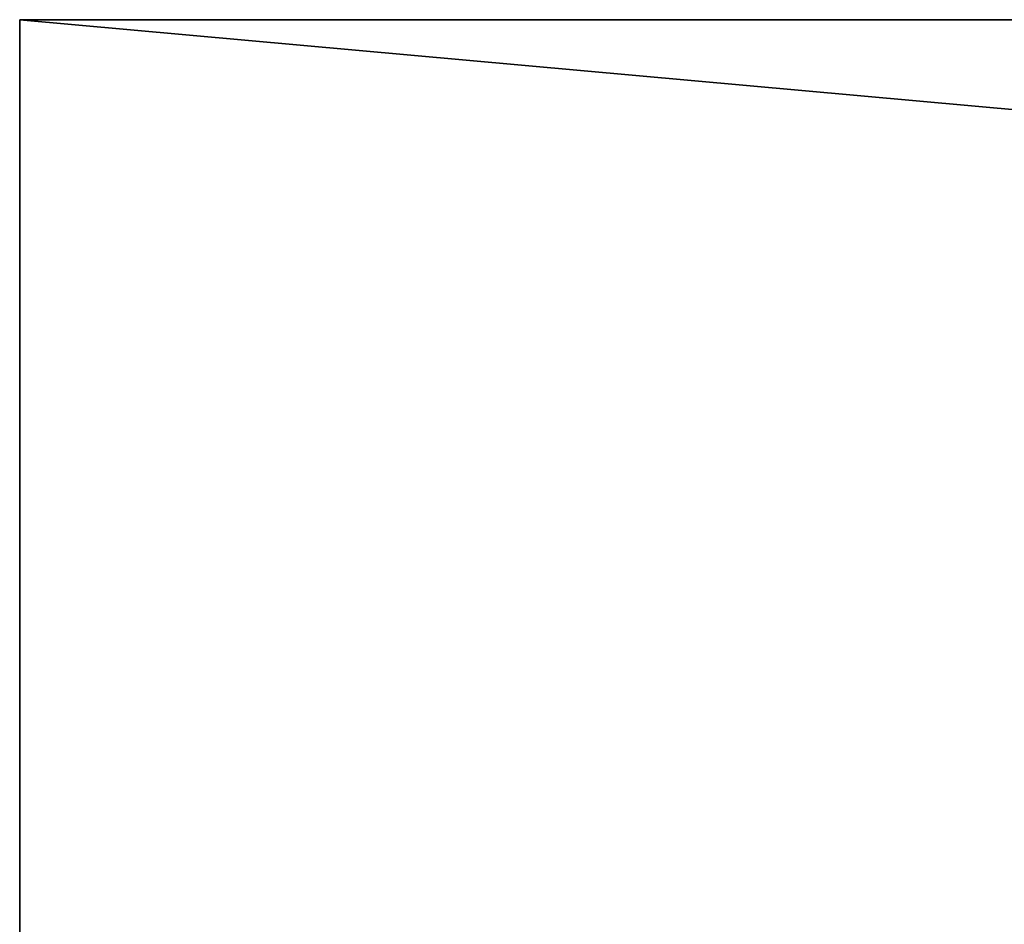
# Model space of a CAD drawing. Units: inches. Extents: x 0 to 60, y 0 to 20.4.
# Drawn here: x 0 to 2.7, y 8.6 to 11.1 of the extents above; entities that cross this region are included whole.
import ezdxf

# ---------------------------------------------------------------- set-up
doc = ezdxf.new("R2010")
doc.units = ezdxf.units.IN
doc.header["$MEASUREMENT"] = 0
doc.layers.get('0').update_dxf_attribs({"true_color": 0xffffff})
doc.layers.add('wood', color=1, linetype='Continuous', true_color=0xff0000)

# ---------------------------------------------------------------- blocks, each defined once
blk = doc.blocks.new('Lumber#9')
at = {"color": 253, "true_color": 0xcaaf92}
for p, q in [((0, 5.4375), (0, 0)), ((0, 0, 1.4375), (0, 5.4375, 1.4375)), ((0, 5.4375, 1.4375), (0, 5.4375)), ((0, 5.4375, 1.4375), (0, 5.4375)), ((0, 5.4375, 1.4375), (60, 5.4375, 1.4375)), ((0, 5.4375), (60, 5.4375)), ((0, 5.4375), (0, 0)), ((0, 5.4375), (60, 5.4375)), ((0, 0, 1.4375), (0, 5.4375, 1.4375)), ((0, 5.4375, 1.4375), (60, 5.4375, 1.4375))]:
    blk.add_line(p, q, dxfattribs=at)
mesh = blk.add_polyface(dxfattribs=at)
corners = [(0, 5.4375, 1.4375), (0, 0), (0, 0, 1.4375), (0, 5.4375)]
mesh.append_faces([[corners[k] for k in face] for face in [(0, 1, 2), (1, 0, 3)]], dxfattribs={"vtx0": -1, "color": 253})
mesh = blk.add_polyface(dxfattribs=at)
corners = [(0, 5.4375, 1.4375), (60, 5.4375), (0, 5.4375), (60, 5.4375, 1.4375)]
mesh.append_faces([[corners[k] for k in face] for face in [(0, 1, 2), (1, 0, 3)]], dxfattribs={"vtx0": -1, "color": 253})
mesh = blk.add_polyface(dxfattribs=at)
corners = [(60, 5.4375), (0, 0), (0, 5.4375), (60, 0)]
mesh.append_faces([[corners[k] for k in face] for face in [(0, 1, 2), (1, 0, 3)]], dxfattribs={"vtx0": -1, "color": 253})
mesh = blk.add_polyface(dxfattribs=at)
corners = [(60, 0, 1.4375), (0, 5.4375, 1.4375), (0, 0, 1.4375), (60, 5.4375, 1.4375)]
mesh.append_faces([[corners[k] for k in face] for face in [(0, 1, 2), (1, 0, 3)]], dxfattribs={"vtx0": -1, "color": 253})

msp = doc.modelspace()

# ---------------------------------------------------------------- block references
at = {"layer": 'wood', "color": 40, "true_color": 0xfad201}
msp.add_blockref('Lumber#9', (0.0157, 5.6593, 16.0625), dxfattribs=at)

doc.saveas('drawing.dxf')
